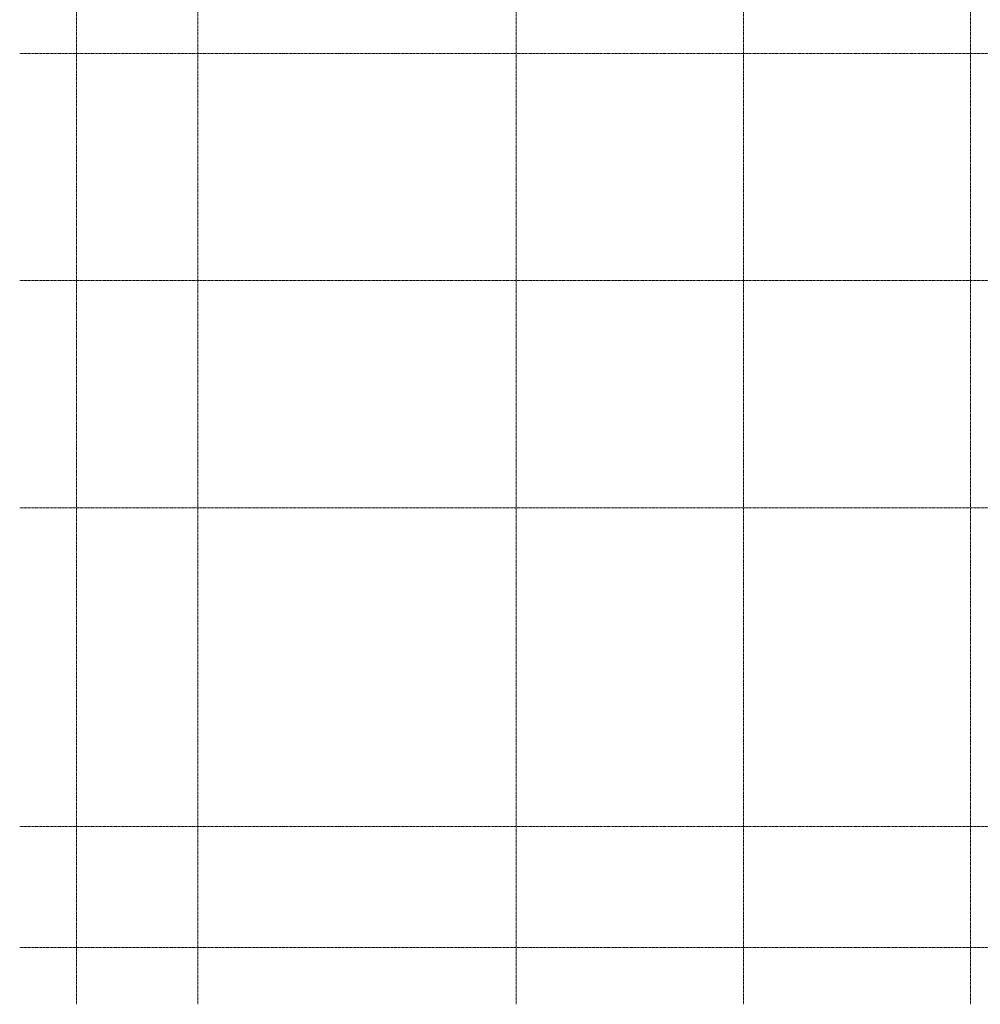
# Model space of a CAD drawing. Units: millimetres. Extents: x 531 to 63035, y 850 to 50442.
# Drawn here: x 850 to 20296, y 850 to 20782 of the extents above; entities that cross this region are included whole.
import ezdxf

# ---------------------------------------------------------------- set-up
doc = ezdxf.new("R2010")
doc.units = ezdxf.units.MM
doc.linetypes.add('Grid Line', pattern=[22.225, 12.7, -3.175, 3.175, -3.175])
for name, color, linetype, lineweight in [('0-1', 7, 'Continuous', 5), ('A-WALL', 7, 'Continuous', 9), ('A-WALL-2', 7, 'Continuous', 30), ('S-GRID-1', 7, 'Grid Line', 9)]:
    doc.layers.add(name, color=color, linetype=linetype, lineweight=lineweight)
doc.layers.add('A-WALL-1', color=9, linetype='Continuous', lineweight=9, true_color=0x808080)

# ---------------------------------------------------------------- blocks, each defined once
blk = doc.blocks.new('Direct Shape - Frame-Bnd-425-1208222-1_ KORRUS LAEPLAAN')
at = {"layer": 'A-WALL-1'}
blk.add_hatch(color=256, dxfattribs=at).paths.add_polyline_path([(10, 40), (0, 40), (0, -120), (10, -120), (10, 36)])
at = {"layer": 'A-WALL-2'}
for p, q in [((0, -120), (0, 40)), ((0, 40), (10, 40)), ((10, -120), (0, -120))]:
    blk.add_line(p, q, dxfattribs=at)
blk = doc.blocks.new('Direct Shape - Frame-Bnd-421-1208223-1_ KORRUS LAEPLAAN')
at = {"layer": 'A-WALL-1'}
blk.add_hatch(color=256, dxfattribs=at).paths.add_polyline_path([(0, 40), (-10, 40), (-10, -120), (0, -120)])
at = {"layer": 'A-WALL-2'}
for p, q in [((-10, 40), (0, 40)), ((0, 40), (0, -120)), ((0, -120), (-10, -120))]:
    blk.add_line(p, q, dxfattribs=at)
blk = doc.blocks.new('Direct Shape - KLF-01-1208224-1_ KORRUS LAEPLAAN')
for name, p, rotation in [('Direct Shape - Frame-Bnd-421-1208223-1_ KORRUS LAEPLAAN', (-1632, 1400), 139.3645410303759), ('Direct Shape - Frame-Bnd-425-1208222-1_ KORRUS LAEPLAAN', (1632, -1400), 139.3645410303758)]:
    blk.add_blockref(name, p, dxfattribs=dict(rotation=rotation))
blk = doc.blocks.new('HVM_PP_AR1910_ifc_RVT-1-1_ KORRUS LAEPLAAN')
at = {"layer": 'A-WALL', "rotation": 40.63545897339672}
blk.add_blockref('Direct Shape - KLF-01-1208224-1_ KORRUS LAEPLAAN', (17800, 22509), dxfattribs=at)

msp = doc.modelspace()

# ---------------------------------------------------------------- linework, layer by layer
at = {"layer": 'S-GRID-1'}
for p, q in [((2000, 850), (2000, 43950)), ((4455, 850), (4455, 43950)), ((10900, 850), (10900, 43950)), ((15500, 850), (15500, 43950)), ((20100, 850), (20100, 43950)), ((850, 20100), (43950, 20100)), ((850, 15500), (43950, 15500)), ((850, 10900), (43950, 10900)), ((850, 4450), (43950, 4450)), ((850, 2000), (43950, 2000))]:
    msp.add_line(p, q, dxfattribs=at)

# ---------------------------------------------------------------- block references
at = {"layer": '0-1'}
msp.add_blockref('HVM_PP_AR1910_ifc_RVT-1-1_ KORRUS LAEPLAAN', (0, 0), dxfattribs=at)

doc.saveas('drawing.dxf')
